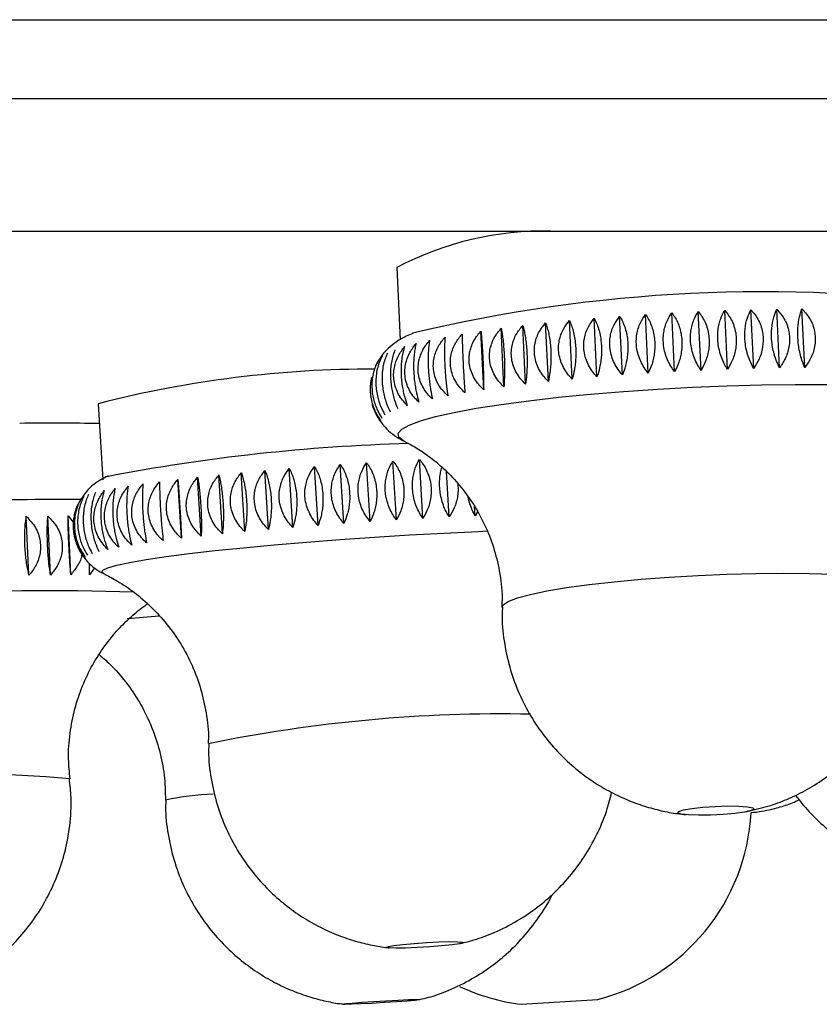
# Paper-space layout 'Manettes' of a CAD drawing. Units: millimetres. Extents: x 10 to 206, y 13 to 287.
# Drawn here: x 173 to 174, y 205 to 206 of the extents above; entities that cross this region are included whole.
import ezdxf

# ---------------------------------------------------------------- set-up
doc = ezdxf.new("R2010")
doc.units = ezdxf.units.MM

psp = doc.layouts.new('Manettes')

# ---------------------------------------------------------------- linework, layer by layer
at = {"color": 1, "linetype": 'Continuous', "lineweight": 25}
psp.add_line((161.73924, 206.18377), (178.01231, 206.18377), dxfattribs=at)
at = {"color": 7, "linetype": 'Continuous', "lineweight": 25}
for p, q in [((161.56744, 206.05506), (178.18411, 206.05506)), ((161.56744, 205.83839), (178.18411, 205.83839)), ((173.42466, 205.7789), (173.4302, 205.66086)), ((173.9649, 205.61259), (173.9604, 205.70846)), ((174.00771, 205.6139), (174.00321, 205.70977)), ((174.04987, 205.61478), (174.04537, 205.71065)), ((174.09108, 205.61522), (174.08658, 205.71109)), ((173.71126, 205.59638), (173.70675, 205.69225)), ((173.75165, 205.59999), (173.74715, 205.69586)), ((173.79319, 205.60326), (173.78869, 205.69913)), ((173.83558, 205.60618), (173.83108, 205.70204)), ((173.87853, 205.60872), (173.87403, 205.70458)), ((173.92174, 205.61086), (173.91724, 205.70673)), ((173.59973, 205.58382), (173.59523, 205.67969)), ((173.63503, 205.58827), (173.63053, 205.68414)), ((173.67229, 205.59247), (173.66779, 205.68833)), ((173.56664, 205.57915), (173.56214, 205.67502)), ((173.39607, 205.62833), (173.39074, 205.6191)), ((172.9371, 205.55636), (172.94467, 205.43182)), ((173.25499, 205.35429), (173.24914, 205.45052)), ((173.29618, 205.35758), (173.29033, 205.45381)), ((173.33832, 205.3607), (173.33247, 205.45693)), ((173.3811, 205.36366), (173.37525, 205.45988)), ((173.42423, 205.36641), (173.41838, 205.46264)), ((173.4674, 205.36894), (173.46155, 205.46517)), ((173.10529, 205.34008), (173.09944, 205.43631)), ((173.13991, 205.34375), (173.13407, 205.43998)), ((173.17658, 205.34736), (173.17073, 205.44358)), ((173.21503, 205.35088), (173.20918, 205.44711)), ((173.51031, 205.37124), (173.50579, 205.44576)), ((173.07294, 205.33639), (173.06709, 205.43262)), ((172.91129, 205.40377), (172.90859, 205.39994)), ((173.55267, 205.37329), (173.55176, 205.38831)), ((172.82391, 205.27594), (172.81952, 205.37233)), ((172.85917, 205.27641), (172.85478, 205.37279)), ((172.88783, 205.37302), (172.89776, 205.36088)), ((172.89222, 205.27664), (172.88783, 205.37302)), ((173.55647, 205.37976), (173.55267, 205.37329)), ((172.92281, 205.27664), (172.92254, 205.29556)), ((172.93113, 205.28797), (172.92281, 205.27664)), ((172.94644, 205.27849), (172.94586, 205.27876)), ((173.99471, 204.88957), (174.03321, 204.89924)), ((173.62856, 204.57505), (173.7533, 204.58308))]:
    psp.add_line(p, q, dxfattribs=at)
at = {"color": 1, "linetype": 'Continuous', "lineweight": 25, "flags": 128}
for points in [[(173.43736, 205.49475), (173.43563, 205.49563), (173.42805, 205.50164), (173.42707, 205.50801), (173.43271, 205.51466), (173.44488, 205.52149), (173.46343, 205.52842), (173.48809, 205.53535), (173.51855, 205.54218), (173.55438, 205.54883), (173.59511, 205.5552), (173.64017, 205.56121), (173.68897, 205.56677), (173.74084, 205.57182), (173.79508, 205.57628), (173.85095, 205.58009), (173.90771, 205.58321), (173.96458, 205.58558), (174.0208, 205.58718), (174.0756, 205.58799), (174.12824, 205.58799)], [(172.94586, 205.27876), (172.94318, 205.28091), (172.94473, 205.28446), (172.95287, 205.28838), (172.96749, 205.2926), (172.98839, 205.29708), (173.01529, 205.30175), (173.04783, 205.30656), (173.08556, 205.31143), (173.12798, 205.3163), (173.17451, 205.3211), (173.22452, 205.32577), (173.27734, 205.33025), (173.33225, 205.33448), (173.38851, 205.33839), (173.44536, 205.34194), (173.50203, 205.34507), (173.55775, 205.34775), (173.5729, 205.34841)], [(173.59674, 205.22359), (173.59855, 205.22749), (173.60686, 205.23315), (173.62175, 205.23892), (173.6429, 205.2447), (173.66989, 205.25036), (173.70217, 205.25579), (173.73909, 205.26087), (173.77988, 205.26551), (173.82372, 205.2696), (173.86973, 205.27307), (173.91695, 205.27585), (173.96443, 205.27787), (174.0112, 205.2791), (174.05632, 205.27951), (174.09886, 205.2791), (174.13795, 205.27787), (174.17281, 205.27585), (174.20272, 205.27307), (174.22707, 205.2696), (174.24536, 205.26551), (174.25723, 205.26087), (174.26244, 205.25579), (174.26265, 205.25483)]]:
    psp.add_lwpolyline(points, dxfattribs=at)
at = {"color": 7, "linetype": 'Continuous', "lineweight": 25, "flags": 128}
for points in [[(174.00376, 204.89153), (173.99292, 204.88906), (173.977, 204.88685), (173.95773, 204.88516), (173.93718, 204.88415), (173.91759, 204.88394), (173.90108, 204.88456), (173.88944, 204.88593), (173.88394, 204.88791), (173.88516, 204.89028), (173.89297, 204.89278), (173.90653, 204.89515), (173.92438, 204.89713), (173.94456, 204.8985), (173.96491, 204.89911), (173.98321, 204.89891), (173.99747, 204.8979), (174.00617, 204.8962), (174.00834, 204.894), (174.00376, 204.89153)], [(173.51507, 204.67212), (173.49838, 204.67038), (173.47871, 204.66883), (173.45819, 204.66764), (173.43904, 204.66693), (173.42335, 204.66678), (173.4128, 204.66722), (173.40855, 204.66818), (173.41105, 204.66957), (173.42004, 204.67123), (173.43453, 204.673), (173.45297, 204.67466), (173.47334, 204.67605), (173.49345, 204.67702), (173.51111, 204.67745), (173.52441, 204.6773), (173.53191, 204.67659), (173.5328, 204.6754), (173.52698, 204.67385), (173.51507, 204.67212)], [(173.42443, 204.57906), (173.40443, 204.57776), (173.384, 204.57659), (173.36536, 204.5757), (173.35053, 204.57517), (173.34112, 204.57506), (173.33814, 204.57538), (173.34192, 204.57611), (173.35206, 204.57715), (173.36744, 204.5784), (173.38641, 204.57972), (173.40691, 204.58097), (173.42671, 204.58201), (173.44368, 204.58274), (173.45597, 204.58306), (173.46225, 204.58295), (173.46184, 204.58242), (173.45478, 204.58153), (173.44185, 204.58036), (173.42443, 204.57906)]]:
    psp.add_lwpolyline(points, dxfattribs=at)
at = {"color": 7, "linetype": 'Continuous', "lineweight": 25}
for centre, radius, start, end in [((173.66631, 205.31873), 0.51976, 88.87063, 117.70476), ((174.02285, 203.28511), 2.45406, 82.03384, 103.48563), ((173.38347, 203.82065), 1.79218, 89.82775, 104.42209), ((172.86374, 202.21477), 3.30987, 88.69567, 90.95018), ((173.52915, 202.44213), 3.05024, 91.60009, 100.92143), ((172.87514, 200.07816), 5.32166, 89.64391, 91.79285), ((173.67064, 204.906), 0.33333, 284.35798, 356.94818), ((173.97587, 205.16763), 0.28074, 275.64899, 282.73285), ((173.66913, 204.9059), 0.33333, 244.75662, 263.00862)]:
    psp.add_arc(centre, radius, start, end, dxfattribs=at)
at = {"color": 1, "linetype": 'Continuous', "lineweight": 25}
for centre, radius, start, end in [((172.85407, 200.69882), 4.55193, 88.22571, 92.82533), ((173.57674, 198.55727), 6.67366, 94.643338, 95.088644), ((173.59621, 202.67015), 2.3793, 88.86517, 101.62002), ((172.72935, 203.17362), 1.77725, 84.79482, 94.90034), ((173.1389, 204.49709), 0.42161, 91.9039, 102.59055)]:
    psp.add_arc(centre, radius, start, end, dxfattribs=at)
at = {"color": 7, "linetype": 'Continuous', "lineweight": 25}
for points, knots in [([(173.9649, 205.61259), (173.96306, 205.61562), (173.95933, 205.62174), (173.95482, 205.63222), (173.95134, 205.64361), (173.94932, 205.65511), (173.94869, 205.66641), (173.94932, 205.67676), (173.95107, 205.68645), (173.95433, 205.69752), (173.95804, 205.70421), (173.9604, 205.70846)], [0, 0, 0, 0, 0.1091036, 0.2207693, 0.3301723, 0.4434707, 0.5418935, 0.6435098, 0.737186, 0.8331533, 1, 1, 1, 1]), ([(173.9604, 205.70846), (173.96261, 205.70588), (173.96708, 205.70065), (173.97246, 205.69122), (173.97657, 205.6806), (173.97891, 205.66949), (173.97956, 205.65821), (173.9787, 205.64757), (173.97647, 205.6373), (173.97238, 205.62525), (173.96781, 205.61751), (173.9649, 205.61259)], [0, 0, 0, 0, 0.10910361, 0.22076928, 0.33017234, 0.44347067, 0.54189349, 0.64350979, 0.73718599, 0.83315329, 1, 1, 1, 1]), ([(174.00771, 205.6139), (174.00446, 205.62029), (173.99794, 205.63311), (173.99299, 205.65635), (173.99296, 205.67841), (173.9967, 205.69655), (174.00113, 205.70555), (174.00321, 205.70977)], [0, 0, 0, 0, 0.2207694, 0.4431471, 0.6429947, 0.8326506, 1, 1, 1, 1]), ([(174.00321, 205.70977), (174.00778, 205.70426), (174.01696, 205.69321), (174.02365, 205.67112), (174.02322, 205.64876), (174.01742, 205.62925), (174.01081, 205.6188), (174.00771, 205.6139)], [0, 0, 0, 0, 0.2207694, 0.4431471, 0.6429947, 0.8326506, 1, 1, 1, 1]), ([(174.04987, 205.61478), (174.04699, 205.62121), (174.04121, 205.63412), (174.03674, 205.65742), (174.03659, 205.67946), (174.03975, 205.69753), (174.04358, 205.70646), (174.04537, 205.71065)], [0, 0, 0, 0, 0.22076936, 0.44314708, 0.6429947, 0.83265062, 1, 1, 1, 1]), ([(174.04537, 205.71065), (174.05017, 205.70511), (174.05982, 205.69399), (174.06681, 205.67186), (174.06631, 205.64951), (174.06014, 205.63006), (174.05315, 205.61966), (174.04987, 205.61478)], [0, 0, 0, 0, 0.2207694, 0.4431471, 0.6429947, 0.8326506, 1, 1, 1, 1]), ([(174.09108, 205.61522), (174.08859, 205.6217), (174.08359, 205.63469), (174.07963, 205.65804), (174.07934, 205.68006), (174.0819, 205.69807), (174.08509, 205.70693), (174.08658, 205.71109)], [0, 0, 0, 0, 0.2207694, 0.4431471, 0.6429947, 0.8326506, 1, 1, 1, 1]), ([(174.08658, 205.71109), (174.09159, 205.70552), (174.10164, 205.69433), (174.1089, 205.67216), (174.10832, 205.64982), (174.10184, 205.63041), (174.09451, 205.62007), (174.09108, 205.61522)], [0, 0, 0, 0, 0.2207694, 0.4431471, 0.6429947, 0.8326506, 1, 1, 1, 1]), ([(173.71126, 205.59638), (173.70863, 205.59925), (173.7033, 205.60505), (173.69693, 205.61516), (173.69209, 205.62627), (173.68938, 205.63764), (173.68871, 205.64893), (173.68985, 205.65938), (173.69262, 205.66928), (173.69764, 205.6807), (173.70322, 205.68776), (173.70675, 205.69225)], [0, 0, 0, 0, 0.1091036, 0.2207693, 0.3301723, 0.4434707, 0.5418935, 0.6435098, 0.737186, 0.8331533, 1, 1, 1, 1]), ([(173.70675, 205.69225), (173.70789, 205.6897), (173.71017, 205.68456), (173.713, 205.67522), (173.71525, 205.66466), (173.71665, 205.65359), (173.71723, 205.64231), (173.71707, 205.63164), (173.71625, 205.62133), (173.71457, 205.60919), (173.71254, 205.60136), (173.71126, 205.59638)], [0, 0, 0, 0, 0.1091036, 0.2207693, 0.3301723, 0.4434707, 0.5418935, 0.6435098, 0.737186, 0.8331533, 1, 1, 1, 1]), ([(173.75165, 205.59999), (173.74911, 205.60289), (173.74398, 205.60874), (173.73782, 205.61891), (173.73313, 205.63008), (173.73051, 205.64146), (173.72984, 205.65276), (173.73092, 205.66319), (173.73357, 205.67305), (173.73839, 205.68441), (173.74375, 205.69141), (173.74715, 205.69586)], [0, 0, 0, 0, 0.1091036, 0.2207693, 0.3301723, 0.4434707, 0.5418935, 0.6435098, 0.737186, 0.8331533, 1, 1, 1, 1]), ([(173.74715, 205.69586), (173.74848, 205.69331), (173.75119, 205.68816), (173.7545, 205.67882), (173.7571, 205.66827), (173.75868, 205.65719), (173.75928, 205.64591), (173.75899, 205.63524), (173.75789, 205.62493), (173.75575, 205.61279), (173.75324, 205.60496), (173.75165, 205.59999)], [0, 0, 0, 0, 0.1091036, 0.2207693, 0.3301723, 0.4434707, 0.5418935, 0.6435098, 0.737186, 0.8331533, 1, 1, 1, 1]), ([(173.79319, 205.60326), (173.79076, 205.60619), (173.78585, 205.6121), (173.77995, 205.62233), (173.77545, 205.63354), (173.77292, 205.64495), (173.77226, 205.65625), (173.77327, 205.66667), (173.77578, 205.67649), (173.78035, 205.68779), (173.78545, 205.69472), (173.78869, 205.69913)], [0, 0, 0, 0, 0.1091036, 0.2207693, 0.3301723, 0.4434707, 0.5418935, 0.6435098, 0.737186, 0.8331533, 1, 1, 1, 1]), ([(173.78869, 205.69913), (173.79022, 205.69658), (173.79332, 205.69143), (173.7971, 205.68208), (173.80004, 205.67152), (173.8018, 205.66043), (173.8024, 205.64916), (173.80198, 205.63849), (173.80063, 205.62818), (173.79806, 205.61605), (173.79508, 205.60823), (173.79319, 205.60326)], [0, 0, 0, 0, 0.1091036, 0.2207693, 0.3301723, 0.4434707, 0.5418935, 0.6435098, 0.737186, 0.8331533, 1, 1, 1, 1]), ([(173.83558, 205.60618), (173.83328, 205.60913), (173.82862, 205.6151), (173.82302, 205.62539), (173.81873, 205.63665), (173.81631, 205.64808), (173.81566, 205.65938), (173.81658, 205.66978), (173.81893, 205.67957), (173.82323, 205.69081), (173.82803, 205.69768), (173.83108, 205.70204)], [0, 0, 0, 0, 0.1091036, 0.2207693, 0.3301723, 0.4434707, 0.5418935, 0.6435098, 0.737186, 0.8331533, 1, 1, 1, 1]), ([(173.83108, 205.70204), (173.8328, 205.69949), (173.83628, 205.69433), (173.8405, 205.68496), (173.84377, 205.67439), (173.84568, 205.66331), (173.8463, 205.65203), (173.84576, 205.64137), (173.84417, 205.63107), (173.84117, 205.61895), (173.83775, 205.61114), (173.83558, 205.60618)], [0, 0, 0, 0, 0.1091036, 0.2207693, 0.3301723, 0.4434707, 0.5418935, 0.6435098, 0.737186, 0.8331533, 1, 1, 1, 1]), ([(173.87853, 205.60872), (173.87637, 205.61169), (173.87199, 205.61771), (173.86672, 205.62807), (173.86268, 205.63938), (173.86038, 205.65083), (173.85974, 205.66213), (173.86057, 205.67252), (173.86274, 205.68227), (173.86672, 205.69345), (173.87119, 205.70026), (173.87403, 205.70458)], [0, 0, 0, 0, 0.1091036, 0.2207693, 0.3301723, 0.4434707, 0.5418935, 0.6435098, 0.737186, 0.8331533, 1, 1, 1, 1]), ([(173.87403, 205.70458), (173.87593, 205.70202), (173.87976, 205.69684), (173.8844, 205.68746), (173.88797, 205.67688), (173.89004, 205.66578), (173.89067, 205.65451), (173.89001, 205.64385), (173.88819, 205.63356), (173.88481, 205.62146), (173.88097, 205.61367), (173.87853, 205.60872)], [0, 0, 0, 0, 0.1091036, 0.2207693, 0.3301723, 0.4434707, 0.5418935, 0.6435098, 0.737186, 0.8331533, 1, 1, 1, 1]), ([(173.92174, 205.61086), (173.91973, 205.61386), (173.91567, 205.61994), (173.91076, 205.63035), (173.90699, 205.6417), (173.90482, 205.65318), (173.90419, 205.66448), (173.90492, 205.67485), (173.90689, 205.68457), (173.91053, 205.69569), (173.91463, 205.70244), (173.91724, 205.70673)], [0, 0, 0, 0, 0.1091036, 0.2207693, 0.3301723, 0.4434707, 0.5418935, 0.6435098, 0.737186, 0.8331533, 1, 1, 1, 1]), ([(173.91724, 205.70673), (173.9193, 205.70416), (173.92346, 205.69895), (173.92849, 205.68955), (173.93234, 205.67895), (173.93456, 205.66785), (173.93519, 205.65657), (173.93443, 205.64592), (173.9324, 205.63564), (173.92864, 205.62356), (173.92442, 205.61579), (173.92174, 205.61086)], [0, 0, 0, 0, 0.1091036, 0.2207693, 0.3301723, 0.4434707, 0.5418935, 0.6435098, 0.737186, 0.8331533, 1, 1, 1, 1]), ([(173.59973, 205.58382), (173.59693, 205.58661), (173.59127, 205.59225), (173.5845, 205.60216), (173.57936, 205.61313), (173.5765, 205.62443), (173.57582, 205.63571), (173.57707, 205.64622), (173.58006, 205.65622), (173.58546, 205.66782), (173.59144, 205.67508), (173.59523, 205.67969)], [0, 0, 0, 0, 0.1091036, 0.2207693, 0.3301723, 0.4434707, 0.5418935, 0.6435098, 0.737186, 0.8331533, 1, 1, 1, 1]), ([(173.59523, 205.67969), (173.59571, 205.67713), (173.59668, 205.67196), (173.59796, 205.6626), (173.59908, 205.65202), (173.59991, 205.64093), (173.60046, 205.62966), (173.60073, 205.619), (173.60075, 205.6087), (173.60052, 205.59659), (173.60004, 205.58878), (173.59973, 205.58382)], [0, 0, 0, 0, 0.1091036, 0.2207693, 0.3301723, 0.4434707, 0.5418935, 0.6435098, 0.737186, 0.8331533, 1, 1, 1, 1]), ([(173.63503, 205.58827), (173.63227, 205.59108), (173.62668, 205.59678), (173.62, 205.60675), (173.61493, 205.61777), (173.6121, 205.62909), (173.61142, 205.64038), (173.61265, 205.65087), (173.61559, 205.66083), (173.62091, 205.67237), (173.62679, 205.67957), (173.63053, 205.68414)], [0, 0, 0, 0, 0.1091036, 0.2207693, 0.3301723, 0.4434707, 0.5418935, 0.6435098, 0.737186, 0.8331533, 1, 1, 1, 1]), ([(173.63053, 205.68414), (173.63123, 205.68159), (173.63264, 205.67643), (173.63446, 205.66708), (173.63596, 205.65651), (173.63698, 205.64543), (173.63755, 205.63416), (173.63767, 205.62349), (173.6374, 205.61318), (173.63667, 205.60106), (173.63567, 205.59324), (173.63503, 205.58827)], [0, 0, 0, 0, 0.1091036, 0.2207693, 0.3301723, 0.4434707, 0.5418935, 0.6435098, 0.737186, 0.8331533, 1, 1, 1, 1]), ([(173.67229, 205.59247), (173.66959, 205.59531), (173.66411, 205.60106), (173.65757, 205.61109), (173.65259, 205.62216), (173.64982, 205.6335), (173.64914, 205.64479), (173.65033, 205.65527), (173.6532, 205.6652), (173.65839, 205.67667), (173.66414, 205.68381), (173.66779, 205.68833)], [0, 0, 0, 0, 0.1091036, 0.2207693, 0.3301723, 0.4434707, 0.5418935, 0.6435098, 0.737186, 0.8331533, 1, 1, 1, 1]), ([(173.66779, 205.68833), (173.66871, 205.68579), (173.67057, 205.68064), (173.67289, 205.6713), (173.67477, 205.66074), (173.67599, 205.64966), (173.67656, 205.63838), (173.67654, 205.62772), (173.67599, 205.6174), (173.67478, 205.60527), (173.67326, 205.59744), (173.67229, 205.59247)], [0, 0, 0, 0, 0.1091036, 0.2207693, 0.3301723, 0.4434707, 0.5418935, 0.6435098, 0.737186, 0.8331533, 1, 1, 1, 1]), ([(173.45096, 205.67108), (173.4474, 205.66975), (173.43843, 205.66638), (173.42535, 205.65871), (173.4112, 205.64735), (173.40113, 205.63746), (173.39695, 205.62991), (173.39607, 205.62833)], [0, 0, 0, 0, 0.1988954, 0.5005384, 0.7281846, 0.9432034, 1, 1, 1, 1]), ([(173.48288, 205.56415), (173.48012, 205.56684), (173.47453, 205.57228), (173.46784, 205.58195), (173.46276, 205.59276), (173.45993, 205.60396), (173.45926, 205.61524), (173.46048, 205.62582), (173.46343, 205.63595), (173.46875, 205.64777), (173.47464, 205.65526), (173.47838, 205.66002)], [0, 0, 0, 0, 0.1091036, 0.2207693, 0.3301723, 0.4434707, 0.5418935, 0.6435098, 0.737186, 0.8331533, 1, 1, 1, 1]), ([(173.47838, 205.66002), (173.47797, 205.65742), (173.47712, 205.65216), (173.47629, 205.64268), (173.47586, 205.63203), (173.47591, 205.6209), (173.47641, 205.60963), (173.47726, 205.599), (173.47844, 205.58875), (173.48021, 205.57674), (173.48184, 205.56904), (173.48288, 205.56415)], [0, 0, 0, 0, 0.1091036, 0.2207693, 0.3301723, 0.4434707, 0.5418935, 0.6435098, 0.737186, 0.8331533, 1, 1, 1, 1]), ([(173.50801, 205.56928), (173.50521, 205.57199), (173.49955, 205.57748), (173.49277, 205.58721), (173.48763, 205.59805), (173.48477, 205.60928), (173.48409, 205.62056), (173.48534, 205.63112), (173.48834, 205.64122), (173.49374, 205.65299), (173.49972, 205.66043), (173.50351, 205.66515)], [0, 0, 0, 0, 0.1091036, 0.2207693, 0.3301723, 0.4434707, 0.5418935, 0.6435098, 0.737186, 0.8331533, 1, 1, 1, 1]), ([(173.50351, 205.66515), (173.50332, 205.66256), (173.50292, 205.65733), (173.50262, 205.64789), (173.50257, 205.63726), (173.50282, 205.62615), (173.50333, 205.61487), (173.50403, 205.60423), (173.50493, 205.59397), (173.5062, 205.58193), (173.50731, 205.57419), (173.50801, 205.56928)], [0, 0, 0, 0, 0.10910361, 0.22076928, 0.33017234, 0.44347067, 0.54189349, 0.64350979, 0.73718599, 0.83315329, 1, 1, 1, 1]), ([(173.536, 205.57429), (173.53318, 205.57703), (173.52748, 205.58256), (173.52066, 205.59235), (173.51548, 205.60324), (173.51261, 205.61449), (173.51193, 205.62577), (173.51319, 205.63631), (173.51621, 205.64638), (173.52165, 205.65809), (173.52768, 205.66547), (173.5315, 205.67016)], [0, 0, 0, 0, 0.1091036, 0.2207693, 0.3301723, 0.4434707, 0.5418935, 0.6435098, 0.737186, 0.8331533, 1, 1, 1, 1]), ([(173.5315, 205.67016), (173.53153, 205.66759), (173.53159, 205.66238), (173.53181, 205.65297), (173.53215, 205.64236), (173.53259, 205.63126), (173.53312, 205.61998), (173.53368, 205.60934), (173.53428, 205.59906), (173.53505, 205.58699), (173.53563, 205.57922), (173.536, 205.57429)], [0, 0, 0, 0, 0.1091036, 0.2207693, 0.3301723, 0.4434707, 0.5418935, 0.6435098, 0.737186, 0.8331533, 1, 1, 1, 1]), ([(173.56664, 205.57915), (173.56382, 205.58191), (173.55812, 205.5875), (173.5513, 205.59735), (173.54613, 205.60828), (173.54326, 205.61955), (173.54258, 205.63083), (173.54384, 205.64136), (173.54686, 205.65139), (173.5523, 205.66305), (173.55832, 205.67037), (173.56214, 205.67502)], [0, 0, 0, 0, 0.1091036, 0.2207693, 0.3301723, 0.4434707, 0.5418935, 0.6435098, 0.737186, 0.8331533, 1, 1, 1, 1]), ([(173.56214, 205.67502), (173.5624, 205.67245), (173.56291, 205.66727), (173.56367, 205.65788), (173.5644, 205.6473), (173.56504, 205.6362), (173.56557, 205.62492), (173.56598, 205.61427), (173.56629, 205.60398), (173.56656, 205.59188), (173.56661, 205.5841), (173.56664, 205.57915)], [0, 0, 0, 0, 0.1091036, 0.2207693, 0.3301723, 0.4434707, 0.5418935, 0.6435098, 0.737186, 0.8331533, 1, 1, 1, 1]), ([(173.42177, 205.64428), (173.42072, 205.64162), (173.41859, 205.63625), (173.41626, 205.62665), (173.41472, 205.61591), (173.41422, 205.60473), (173.41468, 205.59345), (173.41595, 205.58285), (173.41795, 205.57268), (173.42113, 205.56079), (173.42428, 205.55322), (173.42627, 205.54841)], [0, 0, 0, 0, 0.1091036, 0.2207693, 0.3301723, 0.4434707, 0.5418935, 0.6435098, 0.737186, 0.8331533, 1, 1, 1, 1]), ([(173.44187, 205.55368), (173.43923, 205.55633), (173.4339, 205.56168), (173.42752, 205.57125), (173.42266, 205.58198), (173.41995, 205.59315), (173.41928, 205.60443), (173.42042, 205.61503), (173.4232, 205.62522), (173.42823, 205.63713), (173.43382, 205.64473), (173.43737, 205.64955)], [0, 0, 0, 0, 0.1091036, 0.2207693, 0.3301723, 0.4434707, 0.5418935, 0.6435098, 0.737186, 0.8331533, 1, 1, 1, 1]), ([(173.43737, 205.64955), (173.43652, 205.64691), (173.43481, 205.64158), (173.43296, 205.63203), (173.43178, 205.62131), (173.43146, 205.61016), (173.43193, 205.59888), (173.43306, 205.58827), (173.4348, 205.57807), (173.43753, 205.56614), (173.44018, 205.55852), (173.44187, 205.55368)], [0, 0, 0, 0, 0.10910361, 0.22076928, 0.33017234, 0.44347067, 0.54189349, 0.64350979, 0.73718599, 0.83315329, 1, 1, 1, 1]), ([(173.46078, 205.55894), (173.45808, 205.56161), (173.4526, 205.567), (173.44604, 205.57662), (173.44105, 205.58739), (173.43828, 205.59857), (173.4376, 205.60985), (173.43879, 205.62044), (173.44167, 205.6306), (173.44686, 205.64247), (173.45263, 205.65001), (173.45628, 205.65481)], [0, 0, 0, 0, 0.1091036, 0.2207693, 0.3301723, 0.4434707, 0.5418935, 0.6435098, 0.737186, 0.8331533, 1, 1, 1, 1]), ([(173.45628, 205.65481), (173.45565, 205.65219), (173.45436, 205.64689), (173.45302, 205.63738), (173.45221, 205.6267), (173.45207, 205.61556), (173.45256, 205.60428), (173.45355, 205.59366), (173.45501, 205.58344), (173.45726, 205.57146), (173.45942, 205.5638), (173.46078, 205.55894)], [0, 0, 0, 0, 0.1091036, 0.2207693, 0.3301723, 0.4434707, 0.5418935, 0.6435098, 0.737186, 0.8331533, 1, 1, 1, 1]), ([(173.39587, 205.62879), (173.39426, 205.62606), (173.39099, 205.62056), (173.38733, 205.6108), (173.38482, 205.59993), (173.38382, 205.58869), (173.38426, 205.57741), (173.38589, 205.56686), (173.38863, 205.55678), (173.39306, 205.54504), (173.39753, 205.53763), (173.40037, 205.53292)], [0, 0, 0, 0, 0.1091036, 0.2207693, 0.3301723, 0.4434707, 0.5418935, 0.6435098, 0.737186, 0.8331533, 1, 1, 1, 1]), ([(173.40095, 205.63386), (173.39951, 205.63116), (173.3966, 205.6257), (173.39336, 205.616), (173.39115, 205.60518), (173.39032, 205.59396), (173.39076, 205.58268), (173.39228, 205.57211), (173.39478, 205.562), (173.39882, 205.5502), (173.40288, 205.54274), (173.40545, 205.538)], [0, 0, 0, 0, 0.1091036, 0.2207693, 0.3301723, 0.4434707, 0.5418935, 0.6435098, 0.737186, 0.8331533, 1, 1, 1, 1]), ([(173.40961, 205.63904), (173.40836, 205.63636), (173.40582, 205.63095), (173.40302, 205.6213), (173.40114, 205.61051), (173.40047, 205.59932), (173.40092, 205.58804), (173.40232, 205.57746), (173.40458, 205.56731), (173.4082, 205.55547), (173.41181, 205.54795), (173.41411, 205.54317)], [0, 0, 0, 0, 0.1091036, 0.2207693, 0.3301723, 0.4434707, 0.5418935, 0.6435098, 0.737186, 0.8331533, 1, 1, 1, 1]), ([(173.38365, 205.59898), (173.38322, 205.59788), (173.3825, 205.59602), (173.38247, 205.59395), (173.38246, 205.59309)], [0, 0, 0, 0, 0.5892852, 1, 1, 1, 1]), ([(173.3823, 205.59311), (173.38186, 205.58976), (173.38098, 205.58301), (173.38149, 205.57226), (173.3832, 205.56174), (173.38615, 205.55169), (173.39095, 205.54), (173.39582, 205.53265), (173.3989, 205.52798)], [0, 0, 0, 0, 0.1484305, 0.2990315, 0.454519, 0.597857, 0.7447007, 1, 1, 1, 1]), ([(173.3989, 205.52798), (173.39689, 205.53056), (173.39282, 205.53576), (173.38796, 205.54477), (173.38577, 205.55154), (173.38474, 205.55471)], [0, 0, 0, 0, 0.34203, 0.6920917, 1, 1, 1, 1]), ([(173.39152, 205.53882), (173.39235, 205.53685), (173.39506, 205.53048), (173.39925, 205.52573), (173.40214, 205.52244)], [0, 0, 0, 0, 0.3090398, 1, 1, 1, 1]), ([(173.40214, 205.52244), (173.40316, 205.52104), (173.40786, 205.51455), (173.418, 205.50642), (173.42902, 205.49883), (173.43543, 205.49589), (173.43779, 205.4948)], [0, 0, 0, 0, 0.0934744, 0.4306238, 0.7904783, 1, 1, 1, 1]), ([(173.43716, 205.49476), (173.43791, 205.49442), (173.44392, 205.49166), (173.45864, 205.48323), (173.48048, 205.46843), (173.50441, 205.44821), (173.52821, 205.42289), (173.55021, 205.39283), (173.56889, 205.35894), (173.58343, 205.32209), (173.59305, 205.28205), (173.59742, 205.24885), (173.59634, 205.229), (173.59605, 205.22375)], [0, 0, 0, 0, 0.0115387, 0.0928431, 0.1816812, 0.2791493, 0.3836772, 0.492664, 0.6041797, 0.7170993, 0.8307822, 0.9552344, 1, 1, 1, 1]), ([(173.25499, 205.35429), (173.25238, 205.3571), (173.24711, 205.36277), (173.24075, 205.37274), (173.23586, 205.38377), (173.23304, 205.39511), (173.23222, 205.40644), (173.23317, 205.41698), (173.23572, 205.42701), (173.24044, 205.43864), (173.24576, 205.44591), (173.24914, 205.45052)], [0, 0, 0, 0, 0.10910361, 0.22076928, 0.33017234, 0.44347067, 0.54189349, 0.64350979, 0.73718599, 0.83315329, 1, 1, 1, 1]), ([(173.24914, 205.45052), (173.25046, 205.44786), (173.25311, 205.44246), (173.25642, 205.43283), (173.25907, 205.42204), (173.26076, 205.41082), (173.26151, 205.39949), (173.2614, 205.38886), (173.26053, 205.37865), (173.25869, 205.36672), (173.25643, 205.35912), (173.25499, 205.35429)], [0, 0, 0, 0, 0.1091036, 0.2207693, 0.3301723, 0.4434707, 0.5418935, 0.6435098, 0.737186, 0.8331533, 1, 1, 1, 1]), ([(173.29618, 205.35758), (173.29368, 205.3604), (173.28862, 205.36611), (173.2825, 205.37612), (173.27779, 205.38718), (173.27506, 205.39854), (173.27425, 205.40987), (173.27513, 205.4204), (173.27754, 205.43041), (173.28203, 205.44199), (173.28711, 205.44922), (173.29033, 205.45381)], [0, 0, 0, 0, 0.10910361, 0.22076928, 0.33017234, 0.44347067, 0.54189349, 0.64350979, 0.73718599, 0.83315329, 1, 1, 1, 1]), ([(173.29033, 205.45381), (173.29185, 205.45115), (173.29491, 205.44576), (173.29869, 205.43614), (173.30169, 205.42536), (173.30354, 205.41415), (173.30431, 205.40282), (173.30407, 205.39219), (173.30294, 205.38197), (173.30065, 205.37002), (173.29792, 205.36241), (173.29618, 205.35758)], [0, 0, 0, 0, 0.1091036, 0.2207693, 0.3301723, 0.4434707, 0.5418935, 0.6435098, 0.737186, 0.8331533, 1, 1, 1, 1]), ([(173.33832, 205.3607), (173.33593, 205.36355), (173.33111, 205.3693), (173.32528, 205.37935), (173.32078, 205.39044), (173.31816, 205.40182), (173.31735, 205.41315), (173.31815, 205.42367), (173.32041, 205.43365), (173.32463, 205.44519), (173.32943, 205.45237), (173.33247, 205.45693)], [0, 0, 0, 0, 0.1091036, 0.2207693, 0.3301723, 0.4434707, 0.5418935, 0.6435098, 0.737186, 0.8331533, 1, 1, 1, 1]), ([(173.33247, 205.45693), (173.33417, 205.45428), (173.33762, 205.4489), (173.34185, 205.43929), (173.34517, 205.42852), (173.3472, 205.41731), (173.34797, 205.40598), (173.34761, 205.39534), (173.34623, 205.38512), (173.34352, 205.37316), (173.34034, 205.36554), (173.33832, 205.3607)], [0, 0, 0, 0, 0.1091036, 0.2207693, 0.3301723, 0.4434707, 0.5418935, 0.6435098, 0.737186, 0.8331533, 1, 1, 1, 1]), ([(173.3811, 205.36366), (173.37885, 205.36652), (173.37431, 205.3723), (173.36879, 205.3824), (173.36452, 205.39353), (173.36202, 205.40492), (173.36122, 205.41625), (173.36194, 205.42676), (173.36402, 205.43672), (173.36794, 205.44822), (173.37241, 205.45535), (173.37525, 205.45988)], [0, 0, 0, 0, 0.1091036, 0.2207693, 0.3301723, 0.4434707, 0.5418935, 0.6435098, 0.737186, 0.8331533, 1, 1, 1, 1]), ([(173.37525, 205.45988), (173.37713, 205.45723), (173.38094, 205.45186), (173.38559, 205.44225), (173.38923, 205.43149), (173.39141, 205.42028), (173.3922, 205.40896), (173.39172, 205.39831), (173.39011, 205.38809), (173.387, 205.37613), (173.38339, 205.3685), (173.3811, 205.36366)], [0, 0, 0, 0, 0.1091036, 0.2207693, 0.3301723, 0.4434707, 0.5418935, 0.6435098, 0.737186, 0.8331533, 1, 1, 1, 1]), ([(173.42423, 205.36641), (173.42213, 205.36929), (173.41789, 205.37511), (173.41273, 205.38526), (173.40872, 205.39642), (173.40635, 205.40783), (173.40556, 205.41916), (173.40618, 205.42966), (173.40806, 205.43959), (173.41165, 205.45104), (173.41577, 205.45814), (173.41838, 205.46264)], [0, 0, 0, 0, 0.1091036, 0.2207693, 0.3301723, 0.4434707, 0.5418935, 0.6435098, 0.737186, 0.8331533, 1, 1, 1, 1]), ([(173.41838, 205.46264), (173.42043, 205.45999), (173.42458, 205.45462), (173.42962, 205.44501), (173.43355, 205.43425), (173.43588, 205.42304), (173.43667, 205.41172), (173.43608, 205.40107), (173.43426, 205.39085), (173.43078, 205.37888), (173.42677, 205.37125), (173.42423, 205.36641)], [0, 0, 0, 0, 0.1091036, 0.2207693, 0.3301723, 0.4434707, 0.5418935, 0.6435098, 0.737186, 0.8331533, 1, 1, 1, 1]), ([(173.4674, 205.36894), (173.46547, 205.37184), (173.46156, 205.37771), (173.45678, 205.3879), (173.45306, 205.39909), (173.45083, 205.41052), (173.45005, 205.42185), (173.45056, 205.43233), (173.45223, 205.44224), (173.45545, 205.45366), (173.45918, 205.4607), (173.46155, 205.46517)], [0, 0, 0, 0, 0.1091036, 0.2207693, 0.3301723, 0.4434707, 0.5418935, 0.6435098, 0.737186, 0.8331533, 1, 1, 1, 1]), ([(173.46155, 205.46517), (173.46376, 205.46252), (173.46822, 205.45715), (173.47363, 205.44755), (173.47782, 205.43678), (173.48028, 205.42557), (173.48109, 205.41425), (173.4804, 205.40361), (173.47837, 205.39338), (173.47455, 205.38142), (173.47017, 205.37379), (173.4674, 205.36894)], [0, 0, 0, 0, 0.1091036, 0.2207693, 0.3301723, 0.4434707, 0.5418935, 0.6435098, 0.737186, 0.8331533, 1, 1, 1, 1]), ([(173.51031, 205.37124), (173.50856, 205.37416), (173.505, 205.38007), (173.50065, 205.3903), (173.49723, 205.40153), (173.49516, 205.41297), (173.49437, 205.42431), (173.49479, 205.43476), (173.49612, 205.44433), (173.49765, 205.44989), (173.49838, 205.45253)], [0, 0, 0, 0, 0.1327265, 0.2685698, 0.4016606, 0.53949, 0.6592232, 0.7828412, 0.8968, 1, 1, 1, 1]), ([(172.95336, 205.438), (172.95308, 205.4379), (172.94962, 205.43666), (172.94194, 205.43276), (172.92998, 205.4249), (172.91892, 205.41534), (172.91343, 205.40701), (172.91129, 205.40377)], [0, 0, 0, 0, 0.0266762, 0.3241583, 0.5809936, 0.8371289, 1, 1, 1, 1]), ([(173.10529, 205.34008), (173.10244, 205.34282), (173.09668, 205.34836), (173.08976, 205.35817), (173.08445, 205.36908), (173.08143, 205.38036), (173.08059, 205.39169), (173.0817, 205.40228), (173.08456, 205.41239), (173.08981, 205.42417), (173.0957, 205.4316), (173.09944, 205.43631)], [0, 0, 0, 0, 0.1091036, 0.2207693, 0.3301723, 0.4434707, 0.5418935, 0.6435098, 0.737186, 0.8331533, 1, 1, 1, 1]), ([(173.09944, 205.43631), (173.09989, 205.43361), (173.1008, 205.42814), (173.10207, 205.41841), (173.10323, 205.40756), (173.10416, 205.39631), (173.10486, 205.38498), (173.10532, 205.37437), (173.10557, 205.36421), (173.10565, 205.35236), (173.10543, 205.34485), (173.10529, 205.34008)], [0, 0, 0, 0, 0.1091036, 0.2207693, 0.3301723, 0.4434707, 0.5418935, 0.6435098, 0.737186, 0.8331533, 1, 1, 1, 1]), ([(173.13991, 205.34375), (173.1371, 205.3465), (173.13141, 205.35207), (173.12456, 205.36192), (173.11931, 205.37286), (173.11632, 205.38415), (173.11548, 205.39548), (173.11657, 205.40606), (173.11938, 205.41615), (173.12456, 205.42789), (173.13038, 205.43529), (173.13407, 205.43998)], [0, 0, 0, 0, 0.1091036, 0.2207693, 0.3301723, 0.4434707, 0.5418935, 0.6435098, 0.737186, 0.8331533, 1, 1, 1, 1]), ([(173.13407, 205.43998), (173.13474, 205.43729), (173.1361, 205.43184), (173.1379, 205.42214), (173.13944, 205.4113), (173.14057, 205.40006), (173.14128, 205.38874), (173.14159, 205.37812), (173.14155, 205.36795), (173.14114, 205.35607), (173.14039, 205.34853), (173.13991, 205.34375)], [0, 0, 0, 0, 0.10910361, 0.22076928, 0.33017234, 0.44347067, 0.54189349, 0.64350979, 0.73718599, 0.83315329, 1, 1, 1, 1]), ([(173.17658, 205.34736), (173.17382, 205.35012), (173.16823, 205.35573), (173.1615, 205.36561), (173.15634, 205.37658), (173.15339, 205.38789), (173.15256, 205.39922), (173.15361, 205.40979), (173.15636, 205.41986), (173.16143, 205.43156), (173.16712, 205.43892), (173.17073, 205.44358)], [0, 0, 0, 0, 0.1091036, 0.2207693, 0.3301723, 0.4434707, 0.5418935, 0.6435098, 0.737186, 0.8331533, 1, 1, 1, 1]), ([(173.17073, 205.44358), (173.17163, 205.4409), (173.17343, 205.43548), (173.17574, 205.4258), (173.17766, 205.41498), (173.17898, 205.40375), (173.17971, 205.39243), (173.17988, 205.3818), (173.17955, 205.37161), (173.17865, 205.35971), (173.17739, 205.35216), (173.17658, 205.34736)], [0, 0, 0, 0, 0.1091036, 0.2207693, 0.3301723, 0.4434707, 0.5418935, 0.6435098, 0.737186, 0.8331533, 1, 1, 1, 1]), ([(173.21503, 205.35088), (173.21234, 205.35367), (173.20689, 205.3593), (173.20032, 205.36923), (173.19528, 205.38023), (173.19239, 205.39155), (173.19156, 205.40288), (173.19257, 205.41344), (173.19523, 205.42349), (173.20014, 205.43515), (173.20567, 205.44247), (173.20918, 205.44711)], [0, 0, 0, 0, 0.1091036, 0.2207693, 0.3301723, 0.4434707, 0.5418935, 0.6435098, 0.737186, 0.8331533, 1, 1, 1, 1]), ([(173.20918, 205.44711), (173.21029, 205.44444), (173.21253, 205.43903), (173.21534, 205.42937), (173.21764, 205.41857), (173.21914, 205.40734), (173.21988, 205.39602), (173.21991, 205.38539), (173.21931, 205.37519), (173.21793, 205.36327), (173.21615, 205.35569), (173.21503, 205.35088)], [0, 0, 0, 0, 0.1091036, 0.2207693, 0.3301723, 0.4434707, 0.5418935, 0.6435098, 0.737186, 0.8331533, 1, 1, 1, 1]), ([(172.99177, 205.32536), (172.98898, 205.32805), (172.98334, 205.33348), (172.97655, 205.34317), (172.97135, 205.354), (172.96837, 205.36523), (172.96754, 205.37656), (172.96861, 205.38718), (172.9714, 205.39736), (172.97652, 205.40925), (172.98227, 205.4168), (172.98592, 205.42159)], [0, 0, 0, 0, 0.1091036, 0.2207693, 0.3301723, 0.4434707, 0.5418935, 0.6435098, 0.737186, 0.8331533, 1, 1, 1, 1]), ([(172.98592, 205.42159), (172.98548, 205.41883), (172.98459, 205.41324), (172.98374, 205.40338), (172.98335, 205.39242), (172.9835, 205.38112), (172.98416, 205.36979), (172.9852, 205.35922), (172.9866, 205.34914), (172.98868, 205.33741), (172.99057, 205.33004), (172.99177, 205.32536)], [0, 0, 0, 0, 0.1091036, 0.2207693, 0.3301723, 0.4434707, 0.5418935, 0.6435098, 0.737186, 0.8331533, 1, 1, 1, 1]), ([(173.01598, 205.329), (173.01315, 205.3317), (173.00743, 205.33715), (173.00053, 205.34687), (172.99525, 205.35771), (172.99225, 205.36896), (172.99141, 205.38028), (172.99251, 205.3909), (172.99535, 205.40107), (173.00057, 205.41293), (173.00642, 205.42045), (173.01014, 205.42523)], [0, 0, 0, 0, 0.1091036, 0.2207693, 0.3301723, 0.4434707, 0.5418935, 0.6435098, 0.737186, 0.8331533, 1, 1, 1, 1]), ([(173.01014, 205.42523), (173.00991, 205.42248), (173.00946, 205.41693), (173.00914, 205.4071), (173.00913, 205.39618), (173.00948, 205.38489), (173.01015, 205.37356), (173.01104, 205.36298), (173.01216, 205.35287), (173.01374, 205.34111), (173.01511, 205.3337), (173.01598, 205.329)], [0, 0, 0, 0, 0.1091036, 0.2207693, 0.3301723, 0.4434707, 0.5418935, 0.6435098, 0.737186, 0.8331533, 1, 1, 1, 1]), ([(173.0431, 205.33268), (173.04025, 205.33539), (173.03447, 205.34088), (173.02753, 205.35062), (173.0222, 205.36148), (173.01918, 205.37274), (173.01834, 205.38407), (173.01945, 205.39467), (173.02232, 205.40482), (173.02759, 205.41666), (173.0335, 205.42416), (173.03726, 205.42891)], [0, 0, 0, 0, 0.1091036, 0.2207693, 0.3301723, 0.4434707, 0.5418935, 0.6435098, 0.737186, 0.8331533, 1, 1, 1, 1]), ([(173.03726, 205.42891), (173.03726, 205.42618), (173.03726, 205.42066), (173.03747, 205.41087), (173.03784, 205.39997), (173.03839, 205.38869), (173.03907, 205.37737), (173.03982, 205.36677), (173.04064, 205.35665), (173.04173, 205.34486), (173.04257, 205.33741), (173.0431, 205.33268)], [0, 0, 0, 0, 0.1091036, 0.2207693, 0.3301723, 0.4434707, 0.5418935, 0.6435098, 0.737186, 0.8331533, 1, 1, 1, 1]), ([(173.07294, 205.33639), (173.07008, 205.33911), (173.0643, 205.34462), (173.05734, 205.35439), (173.05201, 205.36528), (173.04897, 205.37655), (173.04813, 205.38788), (173.04925, 205.39847), (173.05213, 205.40861), (173.05741, 205.42042), (173.06333, 205.42788), (173.06709, 205.43262)], [0, 0, 0, 0, 0.1091036, 0.2207693, 0.3301723, 0.4434707, 0.5418935, 0.6435098, 0.737186, 0.8331533, 1, 1, 1, 1]), ([(173.06709, 205.43262), (173.06732, 205.4299), (173.06778, 205.4244), (173.06852, 205.41465), (173.06928, 205.40377), (173.07002, 205.39251), (173.07071, 205.38118), (173.07132, 205.37058), (173.07185, 205.36044), (173.07243, 205.34861), (173.07274, 205.34113), (173.07294, 205.33639)], [0, 0, 0, 0, 0.1091036, 0.2207693, 0.3301723, 0.4434707, 0.5418935, 0.6435098, 0.737186, 0.8331533, 1, 1, 1, 1]), ([(173.52419, 205.42613), (173.5245, 205.42297), (173.52519, 205.41617), (173.52433, 205.40589), (173.52214, 205.39567), (173.518, 205.38371), (173.5133, 205.37608), (173.51031, 205.37124)], [0, 0, 0, 0, 0.1610214, 0.347122, 0.5186811, 0.6944361, 1, 1, 1, 1]), ([(172.91551, 205.30586), (172.91335, 205.30852), (172.90896, 205.31388), (172.90364, 205.32349), (172.89951, 205.33426), (172.89708, 205.34546), (172.89628, 205.35679), (172.89694, 205.36743), (172.89892, 205.37766), (172.90266, 205.38962), (172.90695, 205.39725), (172.90967, 205.40209)], [0, 0, 0, 0, 0.1091036, 0.2207693, 0.3301723, 0.4434707, 0.5418935, 0.6435098, 0.737186, 0.8331533, 1, 1, 1, 1]), ([(172.90967, 205.40209), (172.90804, 205.39922), (172.90476, 205.39342), (172.90112, 205.38329), (172.89868, 205.37215), (172.8978, 205.36075), (172.89839, 205.34942), (172.9002, 205.33892), (172.90314, 205.32897), (172.90784, 205.31749), (172.91254, 205.31038), (172.91551, 205.30586)], [0, 0, 0, 0, 0.1091036, 0.2207693, 0.3301723, 0.4434707, 0.5418935, 0.6435098, 0.737186, 0.8331533, 1, 1, 1, 1]), ([(172.91365, 205.40495), (172.9122, 205.4021), (172.90926, 205.39633), (172.90604, 205.38625), (172.90389, 205.37514), (172.90317, 205.36376), (172.90377, 205.35243), (172.90547, 205.34191), (172.90818, 205.33195), (172.9125, 205.32042), (172.91678, 205.31326), (172.9195, 205.30872)], [0, 0, 0, 0, 0.1091036, 0.2207693, 0.3301723, 0.4434707, 0.5418935, 0.6435098, 0.737186, 0.8331533, 1, 1, 1, 1]), ([(172.92122, 205.40799), (172.91996, 205.40516), (172.91739, 205.39943), (172.9146, 205.3894), (172.91278, 205.37832), (172.91221, 205.36695), (172.91282, 205.35562), (172.9144, 205.3451), (172.91688, 205.3351), (172.92078, 205.32354), (172.92463, 205.31633), (172.92707, 205.31176)], [0, 0, 0, 0, 0.1091036, 0.2207693, 0.3301723, 0.4434707, 0.5418935, 0.6435098, 0.737186, 0.8331533, 1, 1, 1, 1]), ([(172.93233, 205.4112), (172.93125, 205.40838), (172.92908, 205.40269), (172.92675, 205.3927), (172.92526, 205.38166), (172.92487, 205.37031), (172.92549, 205.35898), (172.92694, 205.34844), (172.92916, 205.33842), (172.93264, 205.32682), (172.93602, 205.31957), (172.93817, 205.31497)], [0, 0, 0, 0, 0.1091036, 0.2207693, 0.3301723, 0.4434707, 0.5418935, 0.6435098, 0.737186, 0.8331533, 1, 1, 1, 1]), ([(172.95273, 205.31832), (172.95008, 205.32099), (172.94472, 205.32639), (172.93826, 205.33604), (172.9333, 205.34683), (172.93045, 205.35805), (172.92962, 205.36938), (172.9306, 205.38001), (172.9332, 205.39021), (172.93802, 205.40214), (172.94344, 205.40973), (172.94688, 205.41455)], [0, 0, 0, 0, 0.1091036, 0.2207693, 0.3301723, 0.4434707, 0.5418935, 0.6435098, 0.737186, 0.8331533, 1, 1, 1, 1]), ([(172.94688, 205.41455), (172.94601, 205.41175), (172.94425, 205.4061), (172.9424, 205.39615), (172.94127, 205.38514), (172.94105, 205.37381), (172.94168, 205.36248), (172.943, 205.35193), (172.94496, 205.34189), (172.94798, 205.33024), (172.95088, 205.32295), (172.95273, 205.31832)], [0, 0, 0, 0, 0.1091036, 0.2207693, 0.3301723, 0.4434707, 0.5418935, 0.6435098, 0.737186, 0.8331533, 1, 1, 1, 1]), ([(172.97064, 205.32179), (172.96791, 205.32447), (172.96239, 205.32989), (172.95575, 205.33955), (172.95064, 205.35036), (172.94773, 205.36159), (172.9469, 205.37291), (172.94793, 205.38354), (172.95063, 205.39374), (172.95562, 205.40564), (172.96123, 205.41322), (172.96479, 205.41802)], [0, 0, 0, 0, 0.1091036, 0.2207693, 0.3301723, 0.4434707, 0.5418935, 0.6435098, 0.737186, 0.8331533, 1, 1, 1, 1]), ([(172.96479, 205.41802), (172.96413, 205.41524), (172.9628, 205.40962), (172.96144, 205.39972), (172.96067, 205.38874), (172.96064, 205.37742), (172.96128, 205.36609), (172.96246, 205.35553), (172.96415, 205.34547), (172.9667, 205.33378), (172.96911, 205.32645), (172.97064, 205.32179)], [0, 0, 0, 0, 0.1091036, 0.2207693, 0.3301723, 0.4434707, 0.5418935, 0.6435098, 0.737186, 0.8331533, 1, 1, 1, 1]), ([(173.55267, 205.37329), (173.55109, 205.37623), (173.5479, 205.38217), (173.5441, 205.39249), (173.54175, 205.39991), (173.5411, 205.40388), (173.54108, 205.40398)], [0, 0, 0, 0, 0.3277945, 0.6632864, 0.9919805, 1, 1, 1, 1]), ([(172.82391, 205.27594), (172.82254, 205.2822), (172.8198, 205.29476), (172.81733, 205.31791), (172.81669, 205.34014), (172.81753, 205.35863), (172.81889, 205.36796), (172.81952, 205.37233)], [0, 0, 0, 0, 0.2207694, 0.4431471, 0.6429947, 0.8326506, 1, 1, 1, 1]), ([(172.81952, 205.37233), (172.8249, 205.36653), (172.83569, 205.35491), (172.84341, 205.33236), (172.84268, 205.30997), (172.83559, 205.29076), (172.82764, 205.28067), (172.82391, 205.27594)], [0, 0, 0, 0, 0.2207694, 0.4431471, 0.6429947, 0.8326506, 1, 1, 1, 1]), ([(172.85917, 205.27641), (172.85824, 205.28268), (172.85636, 205.29529), (172.85445, 205.31847), (172.85366, 205.34069), (172.85384, 205.35915), (172.85448, 205.36844), (172.85478, 205.37279)], [0, 0, 0, 0, 0.2207694, 0.4431471, 0.6429947, 0.8326506, 1, 1, 1, 1]), ([(172.85478, 205.37279), (172.86023, 205.36698), (172.87117, 205.35532), (172.87899, 205.33276), (172.87823, 205.31037), (172.87103, 205.29118), (172.86296, 205.28112), (172.85917, 205.27641)], [0, 0, 0, 0, 0.2207694, 0.4431471, 0.6429947, 0.8326506, 1, 1, 1, 1]), ([(172.89222, 205.27664), (172.89172, 205.28294), (172.89071, 205.29559), (172.88938, 205.31879), (172.88844, 205.34101), (172.88793, 205.35944), (172.88786, 205.36869), (172.88783, 205.37302)], [0, 0, 0, 0, 0.2207694, 0.4431471, 0.6429947, 0.8326506, 1, 1, 1, 1]), ([(172.89679, 205.34986), (172.89683, 205.34882), (172.89701, 205.34413), (172.8987, 205.33613), (172.90177, 205.32621), (172.90686, 205.31477), (172.91192, 205.3077), (172.91514, 205.30322)], [0, 0, 0, 0, 0.0590852, 0.2677971, 0.4602007, 0.65731, 1, 1, 1, 1]), ([(172.91022, 205.31078), (172.91021, 205.31065), (172.91001, 205.30369), (172.90374, 205.2914), (172.8959, 205.28135), (172.89222, 205.27664)], [0, 0, 0, 0, 0.01029419, 0.53606669, 1, 1, 1, 1]), ([(172.9116, 205.30877), (172.91327, 205.30615), (172.91807, 205.29865), (172.92833, 205.28948), (172.93964, 205.28168), (172.94596, 205.27882), (172.94876, 205.27755)], [0, 0, 0, 0, 0.164052, 0.4689375, 0.764862, 1, 1, 1, 1]), ([(172.94786, 205.27755), (172.95477, 205.27401), (172.97101, 205.26568), (172.99696, 205.24786), (173.02436, 205.22439), (173.05, 205.19618), (173.07256, 205.16408), (173.09109, 205.12873), (173.10516, 205.09089), (173.11396, 205.05026), (173.11776, 205.01995), (173.11673, 205.00321), (173.1166, 205.00108)], [0, 0, 0, 0, 0.0742194, 0.1746128, 0.28197, 0.3933412, 0.5071192, 0.6223545, 0.738463, 0.8550794, 0.9815759, 1, 1, 1, 1]), ([(174.03321, 204.89924), (174.03666, 204.90038), (174.05, 204.90481), (174.0737, 204.91462), (174.10382, 204.9306), (174.13408, 204.95108), (174.16318, 204.97595), (174.1902, 205.00519), (174.21404, 205.03823), (174.23394, 205.07447), (174.2493, 205.11326), (174.25984, 205.15393), (174.26497, 205.19689), (174.26575, 205.23088), (174.26272, 205.2504), (174.26203, 205.25485)], [0, 0, 0, 0, 0.0237888, 0.0919738, 0.167595, 0.2466267, 0.3306602, 0.4176656, 0.5065702, 0.5966928, 0.6876052, 0.7790297, 0.8707766, 0.9705553, 1, 1, 1, 1]), ([(172.8912, 204.94371), (172.89007, 204.95429), (172.88742, 204.97897), (172.89025, 205.01752), (172.89799, 205.05783), (172.91062, 205.09541), (172.92718, 205.12982), (172.94698, 205.16076), (172.96925, 205.18789), (172.9927, 205.21105), (173.00927, 205.2236), (173.01718, 205.22958)], [0, 0, 0, 0, 0.0965495, 0.2253247, 0.3494064, 0.4692239, 0.5849767, 0.6966646, 0.8040604, 0.9065926, 1, 1, 1, 1]), ([(173.5973, 205.22379), (173.59706, 205.22037), (173.59573, 205.20199), (173.5994, 205.16906), (173.60806, 205.12648), (173.6221, 205.08675), (173.64022, 205.05026), (173.6619, 205.01728), (173.68643, 204.98802), (173.71315, 204.9626), (173.74136, 204.94106), (173.7704, 204.92334), (173.79961, 204.9093), (173.82836, 204.89867), (173.85608, 204.89124), (173.87897, 204.8868), (173.89261, 204.88553), (173.8974, 204.88508)], [0, 0, 0, 0, 0.02066068, 0.11096649, 0.19807842, 0.28234748, 0.36397614, 0.44305875, 0.51960668, 0.59355961, 0.6647887, 0.73309532, 0.79820912, 0.85979379, 0.91748342, 0.97102017, 1, 1, 1, 1]), ([(172.93865, 205.14638), (172.94572, 205.14021), (172.96264, 205.12544), (172.98562, 205.09782), (173.00753, 205.06453), (173.02507, 205.02819), (173.03775, 204.98967), (173.04581, 204.94954), (173.04648, 204.92226), (173.04683, 204.90855)], [0, 0, 0, 0, 0.1046423, 0.2502405, 0.3980453, 0.5472396, 0.6973, 0.8478767, 1, 1, 1, 1]), ([(173.11774, 205.00094), (173.1175, 204.99486), (173.11667, 204.9739), (173.12161, 204.93868), (173.13186, 204.89671), (173.14718, 204.85776), (173.16645, 204.82216), (173.18908, 204.79017), (173.21438, 204.76197), (173.24165, 204.73765), (173.27021, 204.71723), (173.29936, 204.70062), (173.32843, 204.68767), (173.35671, 204.67803), (173.38354, 204.67161), (173.40187, 204.66826), (173.41119, 204.66745), (173.41217, 204.66736)], [0, 0, 0, 0, 0.03736681, 0.12896168, 0.21734323, 0.30284322, 0.38564584, 0.46582725, 0.54337772, 0.61820987, 0.69015771, 0.75896868, 0.82428973, 0.88565011, 0.94244933, 0.99398098, 1, 1, 1, 1]), ([(172.63279, 204.58145), (172.63853, 204.5826), (172.65424, 204.58574), (172.6825, 204.5957), (172.7157, 204.61065), (172.74873, 204.63083), (172.77871, 204.65401), (172.80665, 204.68128), (172.83194, 204.71267), (172.85363, 204.74756), (172.87102, 204.78531), (172.88372, 204.82524), (172.89139, 204.86802), (172.89393, 204.90787), (172.89106, 204.93344), (172.88992, 204.94362)], [0, 0, 0, 0, 0.0360325, 0.0986239, 0.1840357, 0.2600091, 0.3365068, 0.4170895, 0.499965, 0.5842936, 0.6695509, 0.7554067, 0.8416438, 0.9369667, 1, 1, 1, 1]), ([(173.52868, 204.67451), (173.53607, 204.67629), (173.55491, 204.68081), (173.586, 204.69269), (173.61946, 204.70954), (173.65138, 204.73071), (173.68032, 204.75481), (173.70745, 204.78338), (173.73166, 204.81586), (173.7519, 204.8517), (173.76706, 204.88708), (173.77302, 204.91098), (173.77562, 204.92142)], [0, 0, 0, 0, 0.0618948, 0.1579761, 0.2706609, 0.3668191, 0.4697969, 0.57721, 0.6873917, 0.7993243, 0.9123805, 1, 1, 1, 1]), ([(173.04759, 204.90855), (173.04738, 204.90487), (173.04632, 204.88623), (173.05051, 204.85314), (173.05983, 204.81075), (173.07446, 204.7713), (173.0931, 204.73516), (173.11522, 204.7026), (173.1401, 204.6738), (173.16706, 204.64888), (173.1954, 204.62785), (173.22442, 204.61066), (173.25344, 204.59715), (173.28172, 204.58702), (173.30856, 204.58012), (173.3278, 204.57638), (173.33802, 204.57536), (173.3399, 204.57517)], [0, 0, 0, 0, 0.0227763, 0.1153108, 0.2045401, 0.2908265, 0.3743747, 0.4552745, 0.5335259, 0.6090483, 0.6816803, 0.75117, 0.8171583, 0.8791531, 0.936496, 0.9883276, 1, 1, 1, 1]), ([(174.0367, 204.89372), (174.04443, 204.8957), (174.05992, 204.89966), (174.07464, 204.90592), (174.08201, 204.90906)], [0, 0, 0, 0, 0.4991952, 1, 1, 1, 1]), ([(174.07589, 204.91644), (174.08297, 204.90753), (174.09775, 204.88892), (174.12382, 204.8644), (174.15218, 204.84259), (174.18148, 204.82471), (174.21094, 204.81056), (174.23992, 204.79988), (174.26774, 204.79247), (174.29115, 204.78801), (174.30525, 204.78671), (174.31053, 204.78622)], [0, 0, 0, 0, 0.1234744, 0.2578463, 0.3873025, 0.511481, 0.6298629, 0.741752, 0.846263, 0.9423644, 1, 1, 1, 1]), ([(173.46187, 204.58295), (173.46686, 204.58405), (173.48155, 204.58728), (173.50887, 204.5973), (173.5419, 204.61266), (173.57486, 204.6334), (173.60458, 204.65706), (173.63222, 204.68463), (173.65668, 204.71654), (173.6722, 204.74008), (173.67806, 204.75338), (173.67841, 204.75416)], [0, 0, 0, 0, 0.0537679, 0.1583455, 0.3055913, 0.437004, 0.5674993, 0.7052137, 0.8468821, 0.9910564, 1, 1, 1, 1])]:
    psp.add_open_spline(points, degree=3, knots=knots, dxfattribs=at)

doc.saveas('drawing.dxf')
